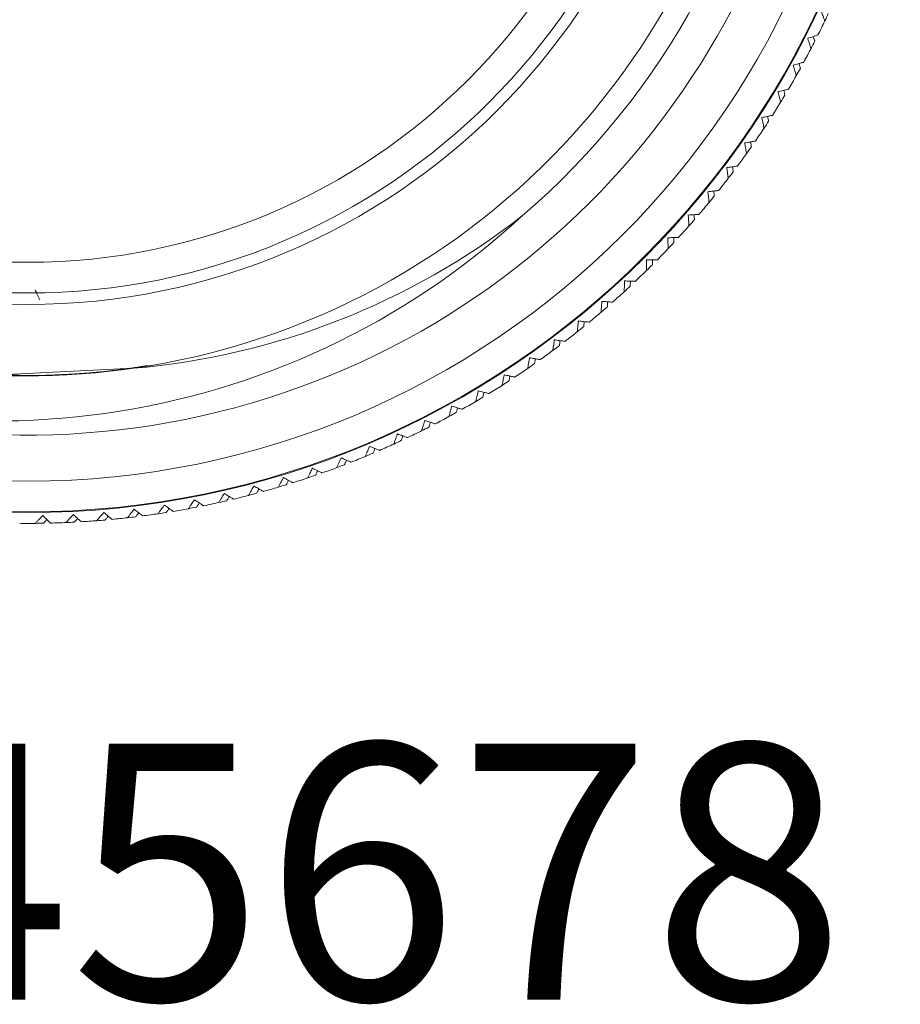
# Model space of a CAD drawing. Units: inches. Extents: x 0.4 to 16.6, y 0.2 to 10.8.
# Drawn here: x 11.4 to 12, y 4.9 to 5.5 of the extents above; entities that cross this region are included whole.
import ezdxf

# ---------------------------------------------------------------- set-up
doc = ezdxf.new("R2010")
doc.units = ezdxf.units.IN
doc.header["$MEASUREMENT"] = 0
doc.styles.add('SLDTEXTSTYLE0', font='TXT', dxfattribs={"width": 0.75})

msp = doc.modelspace()

# ---------------------------------------------------------------- linework, layer by layer
at = {"color": 7, "linetype": 'Continuous', "lineweight": 15, "flags": 128}
msp.add_lwpolyline([(10.9539, 5.58356), (10.99631, 5.49816), (11.05523, 5.42238), (11.12704, 5.3606), (11.20683, 5.31539), (11.28969, 5.28718), (11.37914, 5.27437), (11.47071, 5.27878), (11.47071, 5.27878)], dxfattribs=at)
at = {"color": 7, "linetype": 'Continuous', "lineweight": 15}
for radius in [0.568, 0.5675, 0.5475, 0.4325, 0.425, 0.405]:
    msp.add_circle((11.402, 5.75282), radius, dxfattribs=at)
for centre, radius, start, end in [((11.402, 5.75282), 0.5175, 134.38956, 78.20602), ((11.402, 5.75282), 0.494, 310.6375, 116.75479), ((11.40183, 5.75278), 0.47895, 358.95648, 279.77373), ((11.4018, 5.75304), 0.47888, 65.92243, 279.35266), ((11.4019, 5.75308), 0.47889, 358.92117, 279.34043), ((11.402, 5.75282), 0.479, 278.24723, 357.50829), ((11.402, 5.75282), 0.575, 334.46087, 334.99742), ((11.402, 5.75282), 0.575, 333.45087, 334.4587), ((11.402, 5.75282), 0.575, 332.4587, 332.99742), ((11.402, 5.75282), 0.575, 331.45087, 332.4587), ((11.402, 5.75282), 0.575, 329.45087, 330.4587), ((11.402, 5.75282), 0.575, 330.4587, 330.99742), ((11.402, 5.75282), 0.575, 328.46087, 328.99742), ((11.402, 5.75282), 0.575, 327.45087, 328.4587), ((11.402, 5.75282), 0.575, 326.46087, 326.99742), ((11.402, 5.75282), 0.575, 325.45087, 326.4587), ((11.402, 5.75282), 0.575, 324.46087, 324.99742), ((11.402, 5.75282), 0.575, 323.45087, 324.4587), ((11.402, 5.75282), 0.575, 322.46087, 322.99742), ((11.402, 5.75282), 0.575, 321.45087, 322.4587), ((11.402, 5.75282), 0.575, 320.46087, 320.99742), ((11.402, 5.75282), 0.575, 319.45087, 320.4587), ((11.38149, 5.7499), 0.50544, 243.46663, 312.61798), ((11.42969, 5.75577), 0.47875, 274.91539, 307.89254), ((11.402, 5.75282), 0.575, 318.46087, 318.99742), ((11.402, 5.75282), 0.575, 317.45087, 318.4587), ((11.402, 5.75282), 0.575, 316.46087, 316.99742), ((11.402, 5.75282), 0.575, 315.45087, 316.4587), ((11.402, 5.75282), 0.575, 314.46087, 314.99742), ((11.402, 5.75282), 0.575, 313.45087, 314.4587), ((11.402, 5.75282), 0.575, 311.45087, 312.4587), ((11.402, 5.75282), 0.575, 312.46087, 312.99742), ((11.402, 5.75282), 0.575, 309.45087, 310.4587), ((11.402, 5.75282), 0.575, 310.46087, 310.99742), ((11.402, 5.75282), 0.575, 307.45087, 308.4587), ((11.402, 5.75282), 0.575, 308.46087, 308.99742), ((11.402, 5.75282), 0.575, 305.45087, 306.4587), ((11.402, 5.75282), 0.575, 306.46087, 306.99742), ((11.402, 5.75282), 0.575, 303.45087, 304.4587), ((11.402, 5.75282), 0.575, 304.46087, 304.99742), ((11.402, 5.75282), 0.575, 302.46087, 302.99742), ((11.402, 5.75282), 0.575, 301.45087, 302.4587), ((11.402, 5.75282), 0.575, 299.45087, 300.4587), ((11.402, 5.75282), 0.575, 300.46087, 300.99742), ((11.402, 5.75282), 0.575, 298.46087, 298.99742), ((11.402, 5.75282), 0.575, 297.45087, 298.4587), ((11.402, 5.75282), 0.575, 295.45087, 296.4587), ((11.402, 5.75282), 0.575, 296.46087, 296.99742), ((11.402, 5.75282), 0.575, 294.46087, 294.99742), ((11.402, 5.75282), 0.575, 293.45087, 294.4587), ((11.402, 5.75282), 0.575, 291.45087, 292.4587), ((11.402, 5.75282), 0.575, 292.46087, 292.99742), ((11.402, 5.75282), 0.575, 289.45087, 290.4587), ((11.402, 5.75282), 0.575, 290.46087, 290.99742), ((11.402, 5.75282), 0.575, 287.45087, 288.4587), ((11.402, 5.75282), 0.575, 288.46087, 288.99742), ((11.402, 5.75282), 0.575, 285.45087, 286.4587), ((11.402, 5.75282), 0.575, 286.46087, 286.99742), ((11.402, 5.75282), 0.575, 282.46087, 282.99742), ((11.402, 5.75282), 0.575, 283.45087, 284.4587), ((11.402, 5.75282), 0.575, 284.46087, 284.99742), ((11.402, 5.75282), 0.575, 279.45087, 280.4587), ((11.402, 5.75282), 0.575, 280.46087, 280.99742), ((11.402, 5.75282), 0.575, 281.45087, 282.4587), ((11.402, 5.75282), 0.575, 273.45087, 274.4587), ((11.402, 5.75282), 0.575, 274.46087, 274.99742), ((11.402, 5.75282), 0.575, 275.45087, 276.4587), ((11.402, 5.75282), 0.575, 276.46087, 276.99742), ((11.402, 5.75282), 0.575, 277.45087, 278.4587), ((11.402, 5.75282), 0.575, 278.46087, 278.99742), ((11.402, 5.75282), 0.575, 269.45087, 270.4587), ((11.402, 5.75282), 0.575, 270.46087, 270.99742), ((11.402, 5.75282), 0.575, 271.45087, 272.4587), ((11.402, 5.75282), 0.575, 272.46087, 272.99742)]:
    msp.add_arc(centre, radius, start, end, dxfattribs=at)
for points, knots in [([(11.92081, 5.50491), (11.92078, 5.50497), (11.92073, 5.5051), (11.92035, 5.50617), (11.91964, 5.5081), (11.91892, 5.5101), (11.91846, 5.51136), (11.9184, 5.51152)], [0, 0, 0, 0, 0.178144, 0.356223, 0.605242, 0.949528, 1, 1, 1, 1]), ([(11.90967, 5.49365), (11.91075, 5.494), (11.91265, 5.49461), (11.91477, 5.4953), (11.91596, 5.49569), (11.91634, 5.49581), (11.91636, 5.49582), (11.91636, 5.49582)], [0, 0, 0, 0, 0.337445, 0.59034, 0.788966, 0.956437, 1, 1, 1, 1]), ([(11.91184, 5.48695), (11.91182, 5.48702), (11.91177, 5.48715), (11.91142, 5.48823), (11.91079, 5.49019), (11.91013, 5.49221), (11.90972, 5.49349), (11.90967, 5.49365)], [0, 0, 0, 0, 0.178144, 0.356223, 0.605242, 0.949528, 1, 1, 1, 1]), ([(11.91431, 5.49176), (11.91429, 5.49182), (11.91425, 5.49195), (11.91388, 5.49305), (11.91355, 5.49405), (11.91329, 5.49482), (11.91329, 5.49482)], [0, 0, 0, 0, 0.293427, 0.5867469, 0.9969159, 1, 1, 1, 1]), ([(11.90031, 5.47609), (11.90141, 5.4764), (11.90332, 5.47695), (11.90547, 5.47756), (11.90668, 5.47791), (11.90706, 5.47802), (11.90708, 5.47802), (11.90708, 5.47802)], [0, 0, 0, 0, 0.337443, 0.590339, 0.788965, 0.956436, 1, 1, 1, 1]), ([(11.90225, 5.46932), (11.90223, 5.46939), (11.90219, 5.46952), (11.90188, 5.47061), (11.90131, 5.47259), (11.90073, 5.47463), (11.90036, 5.47592), (11.90031, 5.47609)], [0, 0, 0, 0, 0.178144, 0.356223, 0.605242, 0.949528, 1, 1, 1, 1]), ([(11.90489, 5.47404), (11.90487, 5.4741), (11.90483, 5.47423), (11.9045, 5.47535), (11.9042, 5.47636), (11.90398, 5.47713), (11.90397, 5.47714)], [0, 0, 0, 0, 0.293427, 0.586747, 0.996916, 1, 1, 1, 1]), ([(11.89035, 5.45887), (11.89146, 5.45914), (11.89339, 5.45962), (11.89556, 5.46016), (11.89677, 5.46046), (11.89716, 5.46056), (11.89718, 5.46056), (11.89718, 5.46056)], [0, 0, 0, 0, 0.337441, 0.590337, 0.788964, 0.956435, 1, 1, 1, 1]), ([(11.89205, 5.45203), (11.89203, 5.4521), (11.892, 5.45224), (11.89172, 5.45334), (11.89123, 5.45534), (11.89072, 5.4574), (11.89039, 5.4587), (11.89035, 5.45887)], [0, 0, 0, 0, 0.178144, 0.356223, 0.605242, 0.949528, 1, 1, 1, 1]), ([(11.89486, 5.45666), (11.89484, 5.45672), (11.8948, 5.45685), (11.89451, 5.45798), (11.89425, 5.459), (11.89405, 5.45978), (11.89405, 5.45979)], [0, 0, 0, 0, 0.293427, 0.5867469, 0.9969159, 1, 1, 1, 1]), ([(11.87979, 5.442), (11.88091, 5.44224), (11.88286, 5.44265), (11.88504, 5.44311), (11.88627, 5.44337), (11.88666, 5.44346), (11.88668, 5.44346), (11.88668, 5.44346)], [0, 0, 0, 0, 0.337437, 0.590334, 0.788961, 0.956433, 1, 1, 1, 1]), ([(11.88422, 5.43963), (11.8842, 5.4397), (11.88417, 5.43983), (11.88392, 5.44097), (11.8837, 5.442), (11.88352, 5.44279), (11.88352, 5.44279)], [0, 0, 0, 0, 0.293427, 0.586747, 0.996916, 1, 1, 1, 1]), ([(11.88125, 5.43511), (11.88124, 5.43518), (11.88121, 5.43532), (11.88097, 5.43643), (11.88055, 5.43844), (11.88011, 5.44052), (11.87983, 5.44183), (11.87979, 5.442)], [0, 0, 0, 0, 0.178144, 0.356223, 0.605242, 0.949528, 1, 1, 1, 1]), ([(11.86866, 5.42552), (11.86978, 5.42571), (11.87174, 5.42606), (11.87394, 5.42644), (11.87517, 5.42666), (11.87557, 5.42673), (11.87559, 5.42673), (11.87559, 5.42673)], [0, 0, 0, 0, 0.337432, 0.59033, 0.788959, 0.95643, 1, 1, 1, 1]), ([(11.86987, 5.41858), (11.86986, 5.41865), (11.86984, 5.41879), (11.86964, 5.41991), (11.86929, 5.42193), (11.86892, 5.42403), (11.86869, 5.42535), (11.86866, 5.42552)], [0, 0, 0, 0, 0.1781438, 0.3562226, 0.6052421, 0.9495275, 1, 1, 1, 1]), ([(11.873, 5.423), (11.87298, 5.42306), (11.87296, 5.4232), (11.87275, 5.42434), (11.87255, 5.42538), (11.87241, 5.42617), (11.87241, 5.42618)], [0, 0, 0, 0, 0.293427, 0.586747, 0.996916, 1, 1, 1, 1]), ([(11.85695, 5.40943), (11.85808, 5.40959), (11.86005, 5.40986), (11.86226, 5.41017), (11.8635, 5.41035), (11.8639, 5.4104), (11.86392, 5.4104), (11.86392, 5.4104)], [0, 0, 0, 0, 0.337426, 0.590326, 0.788955, 0.956427, 1, 1, 1, 1]), ([(11.85792, 5.40246), (11.85791, 5.40253), (11.85789, 5.40266), (11.85774, 5.40379), (11.85745, 5.40583), (11.85716, 5.40793), (11.85697, 5.40926), (11.85695, 5.40943)], [0, 0, 0, 0, 0.178144, 0.356223, 0.605242, 0.949528, 1, 1, 1, 1]), ([(11.8612, 5.40676), (11.86119, 5.40683), (11.86117, 5.40696), (11.861, 5.40811), (11.86084, 5.40916), (11.86072, 5.40995), (11.86072, 5.40996)], [0, 0, 0, 0, 0.293427, 0.586747, 0.996916, 1, 1, 1, 1]), ([(11.84469, 5.39376), (11.84582, 5.39388), (11.8478, 5.39409), (11.85002, 5.39432), (11.85127, 5.39445), (11.85167, 5.39449), (11.85169, 5.39449), (11.85169, 5.39449)], [0, 0, 0, 0, 0.337419, 0.590321, 0.788951, 0.956423, 1, 1, 1, 1]), ([(11.84542, 5.38676), (11.84541, 5.38683), (11.8454, 5.38697), (11.84528, 5.3881), (11.84507, 5.39014), (11.84484, 5.39226), (11.84471, 5.39359), (11.84469, 5.39376)], [0, 0, 0, 0, 0.178144, 0.356223, 0.605242, 0.949528, 1, 1, 1, 1]), ([(11.84884, 5.39094), (11.84883, 5.39101), (11.84882, 5.39115), (11.84869, 5.3923), (11.84857, 5.39335), (11.84848, 5.39415), (11.84847, 5.39416)], [0, 0, 0, 0, 0.293427, 0.586747, 0.996916, 1, 1, 1, 1]), ([(11.83189, 5.37853), (11.83302, 5.37861), (11.83501, 5.37875), (11.83724, 5.3789), (11.83849, 5.37899), (11.83889, 5.37901), (11.83891, 5.37902), (11.83891, 5.37902)], [0, 0, 0, 0, 0.337411, 0.590315, 0.788946, 0.956418, 1, 1, 1, 1]), ([(11.83237, 5.37151), (11.83237, 5.37158), (11.83236, 5.37172), (11.83228, 5.37285), (11.83214, 5.3749), (11.83199, 5.37702), (11.8319, 5.37836), (11.83189, 5.37853)], [0, 0, 0, 0, 0.178144, 0.356223, 0.605242, 0.949528, 1, 1, 1, 1]), ([(11.83594, 5.37557), (11.83593, 5.37564), (11.83592, 5.37577), (11.83583, 5.37693), (11.83575, 5.37799), (11.83569, 5.37879), (11.83569, 5.37879)], [0, 0, 0, 0, 0.293427, 0.586747, 0.996916, 1, 1, 1, 1]), ([(11.81856, 5.36376), (11.8197, 5.3638), (11.82169, 5.36386), (11.82392, 5.36394), (11.82518, 5.36398), (11.82557, 5.364), (11.82559, 5.364), (11.8256, 5.364)], [0, 0, 0, 0, 0.337402, 0.590309, 0.788941, 0.956413, 1, 1, 1, 1]), ([(11.8188, 5.35672), (11.8188, 5.35679), (11.8188, 5.35693), (11.81876, 5.35807), (11.81869, 5.36012), (11.81861, 5.36224), (11.81857, 5.36358), (11.81856, 5.36376)], [0, 0, 0, 0, 0.178144, 0.356223, 0.605242, 0.949528, 1, 1, 1, 1]), ([(11.82251, 5.36066), (11.82251, 5.36072), (11.8225, 5.36086), (11.82245, 5.36202), (11.8224, 5.36308), (11.82237, 5.36388), (11.82237, 5.36389)], [0, 0, 0, 0, 0.293427, 0.586747, 0.996916, 1, 1, 1, 1]), ([(11.80472, 5.34241), (11.80472, 5.34248), (11.80473, 5.34262), (11.80473, 5.34376), (11.80473, 5.34582), (11.80473, 5.34794), (11.80473, 5.34928), (11.80473, 5.34946)], [0, 0, 0, 0, 0.178144, 0.356223, 0.605242, 0.949528, 1, 1, 1, 1]), ([(11.80473, 5.34946), (11.80587, 5.34945), (11.80786, 5.34945), (11.81009, 5.34945), (11.81135, 5.34945), (11.81175, 5.34945), (11.81177, 5.34945), (11.81177, 5.34945)], [0, 0, 0, 0, 0.337392, 0.590301, 0.788935, 0.956408, 1, 1, 1, 1]), ([(11.80857, 5.34622), (11.80857, 5.34629), (11.80856, 5.34642), (11.80855, 5.34759), (11.80854, 5.34864), (11.80854, 5.34945), (11.80854, 5.34945)], [0, 0, 0, 0, 0.293427, 0.586747, 0.996916, 1, 1, 1, 1]), ([(11.79016, 5.32861), (11.79016, 5.32868), (11.79016, 5.32882), (11.7902, 5.32996), (11.79028, 5.33201), (11.79035, 5.33413), (11.7904, 5.33547), (11.79041, 5.33565)], [0, 0, 0, 0, 0.178144, 0.356223, 0.605242, 0.949528, 1, 1, 1, 1]), ([(11.79041, 5.33565), (11.79155, 5.33561), (11.79354, 5.33553), (11.79577, 5.33545), (11.79702, 5.33541), (11.79742, 5.3354), (11.79744, 5.33539), (11.79744, 5.33539)], [0, 0, 0, 0, 0.33738, 0.590292, 0.788928, 0.956401, 1, 1, 1, 1]), ([(11.79413, 5.33228), (11.79413, 5.33235), (11.79413, 5.33248), (11.79416, 5.33365), (11.79419, 5.3347), (11.79421, 5.3355), (11.79421, 5.33551)], [0, 0, 0, 0, 0.293427, 0.586747, 0.996916, 1, 1, 1, 1]), ([(11.40658, 5.32991), (11.40677, 5.32948), (11.40778, 5.32718), (11.40874, 5.32502), (11.40951, 5.32326)], [0, 0, 0, 0, 0.186955, 1, 1, 1, 1]), ([(11.77512, 5.31532), (11.77512, 5.31539), (11.77513, 5.31553), (11.77521, 5.31666), (11.77536, 5.31872), (11.77551, 5.32083), (11.7756, 5.32217), (11.77561, 5.32234)], [0, 0, 0, 0, 0.178144, 0.356223, 0.605242, 0.949528, 1, 1, 1, 1]), ([(11.77561, 5.32234), (11.77675, 5.32226), (11.77873, 5.32212), (11.78096, 5.32197), (11.78221, 5.32188), (11.78261, 5.32185), (11.78263, 5.32185), (11.78263, 5.32185)], [0, 0, 0, 0, 0.337367, 0.590283, 0.78892, 0.956394, 1, 1, 1, 1]), ([(11.77921, 5.31885), (11.77922, 5.31892), (11.77922, 5.31905), (11.7793, 5.32021), (11.77936, 5.32127), (11.77941, 5.32207), (11.77941, 5.32208)], [0, 0, 0, 0, 0.293427, 0.586747, 0.996916, 1, 1, 1, 1]), ([(11.75962, 5.30257), (11.75963, 5.30264), (11.75964, 5.30277), (11.75976, 5.30391), (11.75998, 5.30595), (11.7602, 5.30806), (11.76034, 5.3094), (11.76036, 5.30957)], [0, 0, 0, 0, 0.178144, 0.356223, 0.605242, 0.949528, 1, 1, 1, 1]), ([(11.76036, 5.30957), (11.76149, 5.30945), (11.76347, 5.30924), (11.76569, 5.309), (11.76694, 5.30887), (11.76734, 5.30883), (11.76736, 5.30883), (11.76736, 5.30883)], [0, 0, 0, 0, 0.337352, 0.590272, 0.788912, 0.956386, 1, 1, 1, 1]), ([(11.76384, 5.30595), (11.76384, 5.30602), (11.76386, 5.30615), (11.76397, 5.30731), (11.76407, 5.30836), (11.76415, 5.30916), (11.76415, 5.30917)], [0, 0, 0, 0, 0.293427, 0.586747, 0.996916, 1, 1, 1, 1]), ([(11.74369, 5.29036), (11.7437, 5.29043), (11.74372, 5.29057), (11.74388, 5.29169), (11.74416, 5.29373), (11.74446, 5.29583), (11.74465, 5.29716), (11.74467, 5.29733)], [0, 0, 0, 0, 0.178144, 0.356223, 0.605242, 0.949528, 1, 1, 1, 1]), ([(11.74467, 5.29733), (11.7458, 5.29717), (11.74777, 5.29689), (11.74998, 5.29658), (11.75123, 5.29641), (11.75162, 5.29635), (11.75164, 5.29635), (11.75164, 5.29635)], [0, 0, 0, 0, 0.337336, 0.590261, 0.788902, 0.956377, 1, 1, 1, 1]), ([(11.74802, 5.29359), (11.74803, 5.29366), (11.74805, 5.2938), (11.7482, 5.29495), (11.74834, 5.29599), (11.74844, 5.29679), (11.74844, 5.2968)], [0, 0, 0, 0, 0.293427, 0.586747, 0.996916, 1, 1, 1, 1]), ([(11.72734, 5.27872), (11.72735, 5.27879), (11.72738, 5.27892), (11.72757, 5.28004), (11.72793, 5.28207), (11.7283, 5.28416), (11.72854, 5.28548), (11.72857, 5.28565)], [0, 0, 0, 0, 0.178144, 0.356223, 0.605242, 0.949528, 1, 1, 1, 1]), ([(11.72857, 5.28565), (11.72969, 5.28545), (11.73165, 5.2851), (11.73385, 5.28471), (11.73508, 5.2845), (11.73548, 5.28443), (11.7355, 5.28442), (11.7355, 5.28442)], [0, 0, 0, 0, 0.337318, 0.590247, 0.788892, 0.956367, 1, 1, 1, 1]), ([(11.73178, 5.2818), (11.73179, 5.28186), (11.73182, 5.282), (11.73201, 5.28315), (11.73218, 5.28419), (11.73232, 5.28498), (11.73232, 5.28499)], [0, 0, 0, 0, 0.293427, 0.586747, 0.996916, 1, 1, 1, 1]), ([(11.7106, 5.26765), (11.71061, 5.26772), (11.71064, 5.26786), (11.71088, 5.26897), (11.71131, 5.27098), (11.71175, 5.27306), (11.71203, 5.27437), (11.71206, 5.27454)], [0, 0, 0, 0, 0.1781438, 0.3562226, 0.6052421, 0.9495275, 1, 1, 1, 1]), ([(11.71206, 5.27454), (11.71318, 5.2743), (11.71513, 5.27388), (11.71731, 5.27342), (11.71854, 5.27316), (11.71893, 5.27307), (11.71895, 5.27307), (11.71895, 5.27307)], [0, 0, 0, 0, 0.337299, 0.590233, 0.78888, 0.956356, 1, 1, 1, 1]), ([(11.71514, 5.27057), (11.71516, 5.27064), (11.71518, 5.27078), (11.71542, 5.27191), (11.71563, 5.27295), (11.71579, 5.27374), (11.71579, 5.27374)], [0, 0, 0, 0, 0.293427, 0.586747, 0.996916, 1, 1, 1, 1]), ([(11.69348, 5.25718), (11.69349, 5.25724), (11.69353, 5.25738), (11.6938, 5.25848), (11.6943, 5.26048), (11.69482, 5.26254), (11.69514, 5.26384), (11.69518, 5.26401)], [0, 0, 0, 0, 0.178144, 0.356223, 0.605242, 0.949528, 1, 1, 1, 1]), ([(11.69518, 5.26401), (11.69629, 5.26373), (11.69822, 5.26325), (11.70039, 5.26271), (11.7016, 5.2624), (11.70199, 5.2623), (11.70201, 5.2623), (11.70201, 5.2623)], [0, 0, 0, 0, 0.337277, 0.590217, 0.788867, 0.956344, 1, 1, 1, 1]), ([(11.69812, 5.25994), (11.69814, 5.26001), (11.69817, 5.26014), (11.69844, 5.26127), (11.69869, 5.26229), (11.69888, 5.26308), (11.69888, 5.26308)], [0, 0, 0, 0, 0.293427, 0.586747, 0.996916, 1, 1, 1, 1]), ([(11.676, 5.24731), (11.67602, 5.24737), (11.67606, 5.24751), (11.67637, 5.2486), (11.67694, 5.25058), (11.67753, 5.25262), (11.6779, 5.25391), (11.67795, 5.25407)], [0, 0, 0, 0, 0.178144, 0.356223, 0.605242, 0.949528, 1, 1, 1, 1]), ([(11.67795, 5.25407), (11.67904, 5.25376), (11.68095, 5.25321), (11.6831, 5.25259), (11.68431, 5.25224), (11.68469, 5.25213), (11.68471, 5.25213), (11.68471, 5.25213)], [0, 0, 0, 0, 0.337253, 0.5902, 0.788853, 0.956331, 1, 1, 1, 1]), ([(11.68074, 5.24991), (11.68076, 5.24997), (11.6808, 5.2501), (11.68111, 5.25122), (11.68139, 5.25224), (11.6816, 5.25301), (11.6816, 5.25302)], [0, 0, 0, 0, 0.293427, 0.586747, 0.996916, 1, 1, 1, 1]), ([(11.65819, 5.23805), (11.65821, 5.23812), (11.65826, 5.23825), (11.65861, 5.23933), (11.65924, 5.24129), (11.6599, 5.24331), (11.66032, 5.24458), (11.66037, 5.24475)], [0, 0, 0, 0, 0.178144, 0.356223, 0.605242, 0.949528, 1, 1, 1, 1]), ([(11.66037, 5.24475), (11.66145, 5.24439), (11.66335, 5.24378), (11.66547, 5.24309), (11.66666, 5.2427), (11.66704, 5.24257), (11.66706, 5.24257), (11.66707, 5.24257)], [0, 0, 0, 0, 0.337226, 0.59018, 0.788837, 0.956316, 1, 1, 1, 1]), ([(11.66302, 5.24048), (11.66304, 5.24055), (11.66308, 5.24068), (11.66343, 5.24179), (11.66375, 5.24279), (11.66399, 5.24356), (11.66399, 5.24357)], [0, 0, 0, 0, 0.293427, 0.586747, 0.996916, 1, 1, 1, 1]), ([(11.64007, 5.22942), (11.64009, 5.22949), (11.64014, 5.22962), (11.64053, 5.23069), (11.64124, 5.23262), (11.64196, 5.23462), (11.64242, 5.23588), (11.64248, 5.23604)], [0, 0, 0, 0, 0.178144, 0.356223, 0.605242, 0.949528, 1, 1, 1, 1]), ([(11.64248, 5.23604), (11.64355, 5.23565), (11.64542, 5.23497), (11.64752, 5.2342), (11.6487, 5.23377), (11.64907, 5.23363), (11.64909, 5.23363), (11.6491, 5.23363)], [0, 0, 0, 0, 0.337197, 0.590159, 0.78882, 0.9563, 1, 1, 1, 1]), ([(11.64498, 5.23169), (11.645, 5.23175), (11.64505, 5.23188), (11.64544, 5.23298), (11.64579, 5.23397), (11.64606, 5.23473), (11.64606, 5.23473)], [0, 0, 0, 0, 0.293427, 0.586747, 0.996916, 1, 1, 1, 1]), ([(11.62166, 5.22143), (11.62168, 5.2215), (11.62174, 5.22163), (11.62216, 5.22268), (11.62293, 5.22459), (11.62373, 5.22656), (11.62424, 5.2278), (11.6243, 5.22796)], [0, 0, 0, 0, 0.178144, 0.356223, 0.605242, 0.949528, 1, 1, 1, 1]), ([(11.6243, 5.22796), (11.62536, 5.22753), (11.6272, 5.22679), (11.62927, 5.22595), (11.63043, 5.22548), (11.6308, 5.22533), (11.63082, 5.22532), (11.63083, 5.22532)], [0, 0, 0, 0, 0.3371642, 0.5901351, 0.7888011, 0.9562822, 1, 1, 1, 1]), ([(11.62664, 5.22352), (11.62667, 5.22359), (11.62672, 5.22371), (11.62715, 5.2248), (11.62753, 5.22578), (11.62783, 5.22653), (11.62783, 5.22653)], [0, 0, 0, 0, 0.293427, 0.586747, 0.996916, 1, 1, 1, 1]), ([(11.60298, 5.21409), (11.60301, 5.21416), (11.60306, 5.21428), (11.60353, 5.21532), (11.60437, 5.2172), (11.60523, 5.21914), (11.60578, 5.22037), (11.60585, 5.22052)], [0, 0, 0, 0, 0.178144, 0.356223, 0.605242, 0.949528, 1, 1, 1, 1]), ([(11.60585, 5.22052), (11.60689, 5.22006), (11.60871, 5.21925), (11.61074, 5.21834), (11.61189, 5.21783), (11.61225, 5.21766), (11.61227, 5.21766), (11.61228, 5.21765)], [0, 0, 0, 0, 0.337128, 0.590109, 0.78878, 0.956262, 1, 1, 1, 1]), ([(11.60804, 5.21601), (11.60806, 5.21607), (11.60812, 5.21619), (11.60858, 5.21726), (11.609, 5.21823), (11.60932, 5.21897), (11.60932, 5.21897)], [0, 0, 0, 0, 0.293427, 0.586747, 0.996916, 1, 1, 1, 1]), ([(11.58405, 5.20741), (11.58409, 5.20747), (11.58415, 5.20759), (11.58465, 5.20862), (11.58555, 5.21046), (11.58648, 5.21237), (11.58707, 5.21358), (11.58715, 5.21373)], [0, 0, 0, 0, 0.178144, 0.356223, 0.605242, 0.949528, 1, 1, 1, 1]), ([(11.58715, 5.21373), (11.58817, 5.21323), (11.58996, 5.21236), (11.59196, 5.21138), (11.59309, 5.21083), (11.59345, 5.21065), (11.59347, 5.21064), (11.59347, 5.21064)], [0, 0, 0, 0, 0.337164, 0.590135, 0.788801, 0.956282, 1, 1, 1, 1]), ([(11.58917, 5.20914), (11.5892, 5.2092), (11.58926, 5.20933), (11.58976, 5.21038), (11.59022, 5.21133), (11.59056, 5.21206), (11.59057, 5.21206)], [0, 0, 0, 0, 0.293427, 0.586747, 0.996916, 1, 1, 1, 1]), ([(11.56491, 5.20139), (11.56494, 5.20145), (11.56501, 5.20157), (11.56554, 5.20257), (11.56651, 5.20439), (11.56751, 5.20626), (11.56814, 5.20745), (11.56822, 5.2076)], [0, 0, 0, 0, 0.178144, 0.356223, 0.605242, 0.949528, 1, 1, 1, 1]), ([(11.56822, 5.2076), (11.56922, 5.20706), (11.57098, 5.20613), (11.57295, 5.20508), (11.57406, 5.20449), (11.57441, 5.2043), (11.57443, 5.20429), (11.57443, 5.20429)], [0, 0, 0, 0, 0.337197, 0.590159, 0.78882, 0.9563, 1, 1, 1, 1]), ([(11.57009, 5.20294), (11.57012, 5.203), (11.57018, 5.20312), (11.57072, 5.20415), (11.57121, 5.20509), (11.57158, 5.2058), (11.57158, 5.20581)], [0, 0, 0, 0, 0.293427, 0.586747, 0.996916, 1, 1, 1, 1]), ([(11.54556, 5.19604), (11.5456, 5.1961), (11.54567, 5.19622), (11.54624, 5.1972), (11.54727, 5.19898), (11.54833, 5.20082), (11.549, 5.20198), (11.54909, 5.20213)], [0, 0, 0, 0, 0.178144, 0.356223, 0.605242, 0.949528, 1, 1, 1, 1]), ([(11.54909, 5.20213), (11.55008, 5.20156), (11.5518, 5.20056), (11.55373, 5.19944), (11.55482, 5.19882), (11.55516, 5.19862), (11.55518, 5.19861), (11.55518, 5.19861)], [0, 0, 0, 0, 0.337226, 0.59018, 0.788837, 0.956316, 1, 1, 1, 1]), ([(11.55079, 5.19741), (11.55083, 5.19747), (11.55089, 5.19759), (11.55147, 5.1986), (11.55199, 5.19952), (11.55238, 5.20022), (11.55239, 5.20022)], [0, 0, 0, 0, 0.293427, 0.586747, 0.996916, 1, 1, 1, 1]), ([(11.50638, 5.18738), (11.50641, 5.18744), (11.50649, 5.18755), (11.50713, 5.18849), (11.50828, 5.1902), (11.50947, 5.19196), (11.51022, 5.19307), (11.51032, 5.19321)], [0, 0, 0, 0, 0.178144, 0.356223, 0.605242, 0.949528, 1, 1, 1, 1]), ([(11.51032, 5.19321), (11.51126, 5.19257), (11.51291, 5.19146), (11.51476, 5.19021), (11.5158, 5.18951), (11.51613, 5.18928), (11.51615, 5.18927), (11.51615, 5.18927)], [0, 0, 0, 0, 0.337277, 0.590217, 0.788867, 0.956344, 1, 1, 1, 1]), ([(11.52605, 5.19136), (11.52608, 5.19142), (11.52616, 5.19154), (11.52676, 5.19251), (11.52785, 5.19425), (11.52898, 5.19605), (11.52969, 5.19719), (11.52978, 5.19733)], [0, 0, 0, 0, 0.178144, 0.356223, 0.605242, 0.949528, 1, 1, 1, 1]), ([(11.52978, 5.19733), (11.53075, 5.19673), (11.53243, 5.19567), (11.53433, 5.19449), (11.53539, 5.19382), (11.53573, 5.19361), (11.53575, 5.1936), (11.53575, 5.1936)], [0, 0, 0, 0, 0.337253, 0.5902, 0.788853, 0.956331, 1, 1, 1, 1]), ([(11.53132, 5.19256), (11.53136, 5.19261), (11.53143, 5.19273), (11.53203, 5.19372), (11.53259, 5.19462), (11.53301, 5.19531), (11.53301, 5.19531)], [0, 0, 0, 0, 0.293427, 0.586747, 0.996916, 1, 1, 1, 1]), ([(11.46668, 5.18147), (11.46672, 5.18153), (11.46681, 5.18164), (11.46751, 5.18253), (11.46877, 5.18415), (11.47008, 5.18583), (11.47091, 5.18688), (11.47102, 5.18702)], [0, 0, 0, 0, 0.178144, 0.356223, 0.605242, 0.949528, 1, 1, 1, 1]), ([(11.47102, 5.18702), (11.47191, 5.18632), (11.47348, 5.18509), (11.47524, 5.18371), (11.47623, 5.18294), (11.47654, 5.18269), (11.47656, 5.18268), (11.47656, 5.18268)], [0, 0, 0, 0, 0.337318, 0.590247, 0.788892, 0.956367, 1, 1, 1, 1]), ([(11.48658, 5.18408), (11.48662, 5.18414), (11.4867, 5.18425), (11.48737, 5.18517), (11.48858, 5.18683), (11.48983, 5.18855), (11.49062, 5.18963), (11.49072, 5.18977)], [0, 0, 0, 0, 0.178144, 0.356223, 0.605242, 0.949528, 1, 1, 1, 1]), ([(11.49072, 5.18977), (11.49164, 5.1891), (11.49325, 5.18793), (11.49506, 5.18662), (11.49607, 5.18588), (11.49639, 5.18564), (11.49641, 5.18563), (11.49641, 5.18563)], [0, 0, 0, 0, 0.337299, 0.590233, 0.78888, 0.956356, 1, 1, 1, 1]), ([(11.49192, 5.1849), (11.49196, 5.18495), (11.49204, 5.18507), (11.49272, 5.18601), (11.49333, 5.18687), (11.4938, 5.18753), (11.4938, 5.18753)], [0, 0, 0, 0, 0.293427, 0.586747, 0.996916, 1, 1, 1, 1]), ([(11.51169, 5.18838), (11.51173, 5.18844), (11.5118, 5.18855), (11.51244, 5.18952), (11.51302, 5.1904), (11.51347, 5.19107), (11.51347, 5.19108)], [0, 0, 0, 0, 0.293427, 0.5867469, 0.9969159, 1, 1, 1, 1]), ([(11.4066, 5.17784), (11.40665, 5.17789), (11.40675, 5.17799), (11.40754, 5.17881), (11.40897, 5.18029), (11.41044, 5.18182), (11.41138, 5.18278), (11.4115, 5.1829)], [0, 0, 0, 0, 0.178144, 0.356223, 0.605242, 0.949528, 1, 1, 1, 1]), ([(11.4115, 5.1829), (11.41231, 5.18211), (11.41375, 5.18073), (11.41535, 5.17917), (11.41625, 5.1783), (11.41654, 5.17803), (11.41655, 5.17801), (11.41656, 5.17801)], [0, 0, 0, 0, 0.337367, 0.590283, 0.78892, 0.956394, 1, 1, 1, 1]), ([(11.41201, 5.17791), (11.41205, 5.17796), (11.41215, 5.17806), (11.41295, 5.1789), (11.41367, 5.17967), (11.41423, 5.18025), (11.41423, 5.18026)], [0, 0, 0, 0, 0.293427, 0.586747, 0.996916, 1, 1, 1, 1]), ([(11.42666, 5.17835), (11.42671, 5.17841), (11.42681, 5.17851), (11.42757, 5.17935), (11.42894, 5.18088), (11.43037, 5.18246), (11.43127, 5.18345), (11.43138, 5.18358)], [0, 0, 0, 0, 0.178144, 0.356223, 0.605242, 0.949528, 1, 1, 1, 1]), ([(11.43138, 5.18358), (11.43223, 5.18282), (11.43371, 5.18149), (11.43536, 5.17999), (11.43629, 5.17915), (11.43659, 5.17888), (11.43661, 5.17887), (11.43661, 5.17887)], [0, 0, 0, 0, 0.3373524, 0.5902723, 0.7889118, 0.956386, 1, 1, 1, 1]), ([(11.43207, 5.17861), (11.43211, 5.17866), (11.4322, 5.17876), (11.43297, 5.17964), (11.43367, 5.18042), (11.4342, 5.18103), (11.43421, 5.18103)], [0, 0, 0, 0, 0.293427, 0.586747, 0.996916, 1, 1, 1, 1]), ([(11.4467, 5.17956), (11.44674, 5.17962), (11.44683, 5.17972), (11.44756, 5.18059), (11.44889, 5.18217), (11.45025, 5.1838), (11.45112, 5.18482), (11.45123, 5.18495)], [0, 0, 0, 0, 0.178144, 0.356223, 0.605242, 0.949528, 1, 1, 1, 1]), ([(11.45123, 5.18495), (11.4521, 5.18422), (11.45363, 5.18294), (11.45533, 5.1815), (11.45629, 5.1807), (11.4566, 5.18044), (11.45661, 5.18043), (11.45662, 5.18042)], [0, 0, 0, 0, 0.337336, 0.590261, 0.788902, 0.956377, 1, 1, 1, 1]), ([(11.45209, 5.18001), (11.45213, 5.18006), (11.45222, 5.18017), (11.45296, 5.18107), (11.45363, 5.18188), (11.45414, 5.1825), (11.45414, 5.1825)], [0, 0, 0, 0, 0.293427, 0.586747, 0.996916, 1, 1, 1, 1]), ([(11.47205, 5.18211), (11.47209, 5.18216), (11.47217, 5.18227), (11.47288, 5.18319), (11.47352, 5.18403), (11.47401, 5.18467), (11.47402, 5.18467)], [0, 0, 0, 0, 0.293427, 0.586747, 0.996916, 1, 1, 1, 1])]:
    msp.add_open_spline(points, degree=3, knots=knots, dxfattribs=at)

# ---------------------------------------------------------------- texts
at = {"color": 7, "linetype": 'Continuous', "lineweight": 0, "insert": (10.92482, 5.03434), "char_height": 0.166667, "attachment_point": 1, "style": 'SLDTEXTSTYLE0'}
msp.add_mtext('12345678', dxfattribs=at)

doc.saveas('drawing.dxf')
